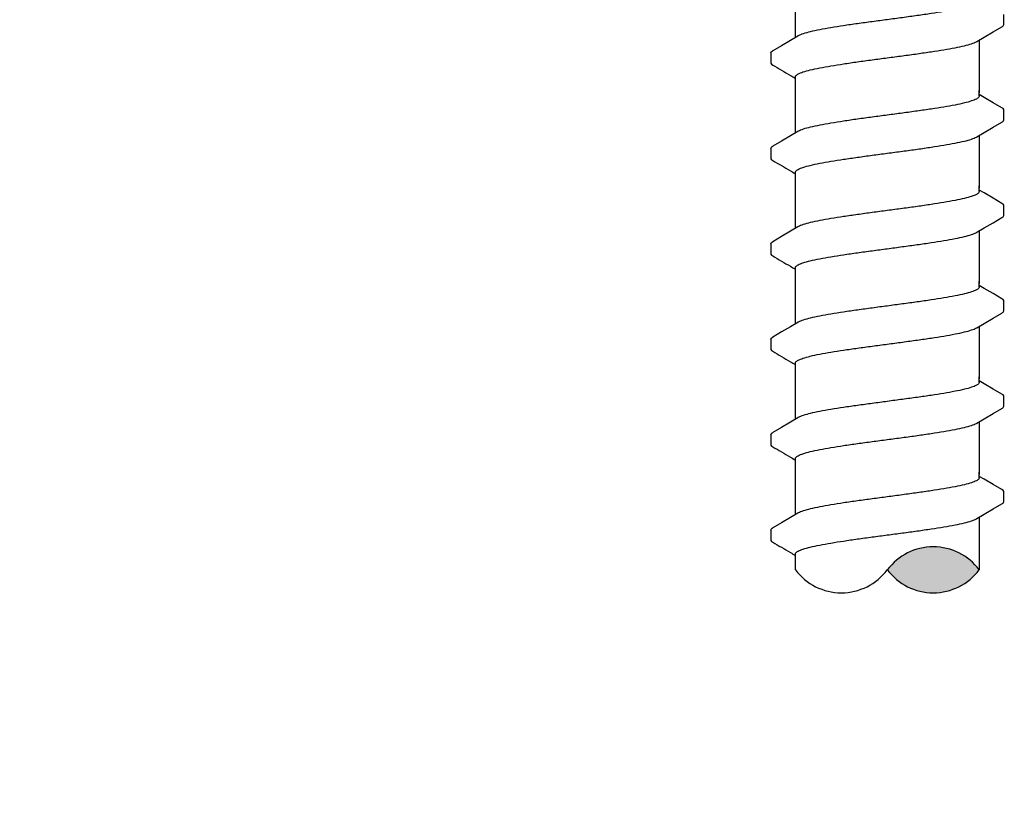
# Model space of a CAD drawing. Extents: x -2.1 to 84.9, y -7 to 26.5.
# Drawn here: x 75.5 to 78.2, y 12.3 to 14.4 of the extents above; entities that cross this region are included whole.
import ezdxf

# ---------------------------------------------------------------- set-up
doc = ezdxf.new("R2010")
doc.units = 0
doc.header["$MEASUREMENT"] = 0
for name, color, linetype in [('HI-DETL-FINE', 249, 'Continuous'), ('HI-DIMS', 1, 'Continuous'), ('HI-HTCH-FILL', 9, 'Continuous'), ('HI-TEXT-STND', 2, 'Continuous')]:
    doc.layers.add(name, color=color, linetype=linetype)
doc.styles.add('HUNTER', font='ARIALN_0.TTF')
doc.dimstyles.new('HUNTER', dxfattribs={"dimtxt": 0.125, "dimasz": 0.1, "dimexe": 0.05, "dimexo": 0.05, "dimgap": 0.09, "dimtad": 0, "dimtoh": 1, "dimdec": 3, "dimzin": 3, "dimdsep": 46, "dimlunit": 4, "dimtxsty": 'HUNTER', "dimblk": 'ARCHTICK', "dimcen": 0.1, "dimclrd": 249, "dimclre": 249, "dimclrt": 1, "dimadec": 4, "dimazin": 2, "dimtfac": 1, "dimtdec": 3, "dimtofl": 0, "dimtmove": 2, "dimatfit": 0, "dimfxl": 1, "dimfrac": 2, "dimtolj": 1, "dimtzin": 0, "dimarcsym": 0})
doc.dimstyles.new('HUNTER-METRIC', dxfattribs={"dimtxt": 0.125, "dimasz": 0.1, "dimexe": 0.05, "dimexo": 0.05, "dimgap": 0.09, "dimtad": 0, "dimtoh": 1, "dimdec": 3, "dimzin": 3, "dimdsep": 46, "dimlunit": 4, "dimtxsty": 'HUNTER', "dimblk": 'ARCHTICK', "dimcen": 0.1, "dimclrd": 249, "dimclre": 249, "dimclrt": 1, "dimadec": 4, "dimazin": 2, "dimtfac": 1, "dimtdec": 3, "dimtofl": 0, "dimtmove": 2, "dimatfit": 0, "dimfxl": 1, "dimfrac": 2, "dimtolj": 1, "dimtzin": 0, "dimarcsym": 0})

# ---------------------------------------------------------------- blocks, each defined once
blk = doc.blocks.new('_ARCHTICK')
at = {"const_width": 0.15}
blk.add_lwpolyline([(-0.5, -0.5), (0.5, 0.5)], dxfattribs=at)
blk = doc.blocks.new('*D8')
at = {"layer": 'Defpoints', "color": 0, "transparency": 16777216}
for p in [(77.2348, 25.7587), (83.4173, 25.7587), (82.9742, 7.6699)]:
    blk.add_point(p, dxfattribs=at)
at = {"layer": 'HI-DIMS', "color": 249, "lineweight": -2, "transparency": 16777216}
for p, q in [((77.4348, 25.7587), (83.6173, 25.7587)), ((83.4173, 25.7587), (83.4173, 22.7055)), ((83.4173, 7.6699), (83.4173, 15.9535)), ((83.1742, 7.6699), (83.6173, 7.6699))]:
    blk.add_line(p, q, dxfattribs=at)
at = {"layer": 'HI-DIMS', "color": 249, "lineweight": -2, "transparency": 16777216, "xscale": 0.4, "yscale": 0.4, "zscale": 0.4}
for p, rotation in [((83.4173, 25.7587), 90), ((83.4173, 7.6699), 270)]:
    blk.add_blockref('_ARCHTICK', p, dxfattribs=dict(at, rotation=rotation))
at = {"layer": 'HI-DIMS', "color": 1, "transparency": 16777216, "insert": (83.4173, 19.3295), "char_height": 0.5, "width": 6.667982, "attachment_point": 5, "rotation": 90, "style": 'HUNTER'}
blk.add_mtext('\\A1;REFER TO PLAN\\PMIN. 12" [30CM] U.N.O.', dxfattribs=at)

msp = doc.modelspace()

# ---------------------------------------------------------------- hatches: boundary and pattern name
at = {"layer": 'HI-HTCH-FILL'}
msp.add_hatch(color=256, dxfattribs=at).paths.add_polyline_path([(78.1457, 12.9167, 0.5), (77.8957, 12.9167, 0.5)])

# ---------------------------------------------------------------- linework, layer by layer
at = {"layer": 'HI-DETL-FINE'}
for p, q in [((78.2124, 14.3996), (78.2124, 14.4269)), ((77.579, 14.3221), (77.579, 14.295)), ((78.159, 14.2011), (78.1457, 14.209)), ((78.2124, 14.1401), (78.2124, 14.1674)), ((77.579, 14.0626), (77.579, 14.0355)), ((78.159, 13.9416), (78.1457, 13.9495)), ((78.2124, 13.8806), (78.2124, 13.9079)), ((77.579, 13.8031), (77.579, 13.7759)), ((78.159, 13.6821), (78.1457, 13.69)), ((78.2124, 13.6211), (78.2124, 13.6484)), ((77.579, 13.5436), (77.579, 13.5164)), ((78.159, 13.4226), (78.1457, 13.4305)), ((78.2124, 13.3616), (78.2124, 13.3889)), ((77.579, 13.2841), (77.579, 13.2569)), ((78.159, 13.1631), (78.1457, 13.1709)), ((78.2124, 13.1021), (78.2124, 13.1294)), ((77.579, 13.0246), (77.579, 12.9974))]:
    msp.add_line(p, q, dxfattribs=at)
for points in [[(77.6457, 14.3643), (77.6457, 14.4796)], [(78.1394, 14.3536), (78.1593, 14.3654), (78.1837, 14.3797), (78.2074, 14.3935)], [(77.6521, 14.3681), (77.6324, 14.3564), (77.608, 14.342), (77.5841, 14.328)], [(78.1457, 14.3574), (78.1457, 14.2142)], [(77.6457, 14.2142), (77.6457, 14.2569)], [(77.6457, 14.1048), (77.6457, 14.2201)], [(78.1457, 14.2052), (78.1457, 14.2201)], [(78.2073, 14.1727), (78.1834, 14.1867), (78.159, 14.2011)], [(77.6521, 14.1085), (77.6324, 14.0969), (77.608, 14.0825), (77.5841, 14.0685)], [(78.1394, 14.0941), (78.1593, 14.1059), (78.1837, 14.1202), (78.2074, 14.134)], [(78.1457, 14.0978), (78.1457, 13.9547)], [(77.6457, 13.9547), (77.6457, 13.9973)], [(77.6457, 13.8453), (77.6457, 13.9606)], [(78.1457, 13.9457), (78.1457, 13.9606)], [(78.2073, 13.9132), (78.1834, 13.9272), (78.159, 13.9416)], [(78.1394, 13.8346), (78.1593, 13.8464), (78.1837, 13.8607), (78.2074, 13.8745)], [(77.6521, 13.849), (77.6324, 13.8374), (77.608, 13.823), (77.5841, 13.809)], [(78.1457, 13.8383), (78.1457, 13.6952)], [(77.6457, 13.6952), (77.6457, 13.7378)], [(77.6457, 13.5858), (77.6457, 13.7011)], [(78.1457, 13.6862), (78.1457, 13.7011)], [(78.2073, 13.6537), (78.1834, 13.6677), (78.159, 13.6821)], [(78.1394, 13.5751), (78.1593, 13.5869), (78.1837, 13.6012), (78.2074, 13.615)], [(77.6521, 13.5895), (77.6324, 13.5779), (77.608, 13.5635), (77.5841, 13.5495)], [(78.1457, 13.5788), (78.1457, 13.4357)], [(77.6457, 13.4357), (77.6457, 13.4783)], [(77.6457, 13.3263), (77.6457, 13.4415)], [(78.1457, 13.4267), (78.1457, 13.4415)], [(78.2073, 13.3942), (78.1834, 13.4082), (78.159, 13.4226)], [(78.1394, 13.3156), (78.1593, 13.3274), (78.1837, 13.3417), (78.2074, 13.3555)], [(77.6521, 13.33), (77.6324, 13.3184), (77.608, 13.304), (77.5841, 13.29)], [(78.1457, 13.3193), (78.1457, 13.1762)], [(77.6457, 13.1762), (77.6457, 13.2188)], [(77.6457, 13.0668), (77.6457, 13.182)], [(78.1457, 13.1672), (78.1457, 13.182)], [(78.2073, 13.1347), (78.1834, 13.1487), (78.159, 13.1631)], [(78.1394, 13.0561), (78.1593, 13.0679), (78.1837, 13.0822), (78.2074, 13.096)], [(77.6521, 13.0705), (77.6324, 13.0589), (77.608, 13.0445), (77.5841, 13.0305)], [(78.1457, 13.0598), (78.1457, 12.9167)], [(78.1457, 13.0498), (78.1457, 13.025)], [(77.6457, 12.9167), (77.6457, 12.9593)]]:
    msp.add_lwpolyline(points, dxfattribs=at)
for centre, start, end in [((78.0207, 12.823), 36.8699, 143.1301), ((77.7707, 13.0105), 216.8699, 323.1301), ((78.0207, 13.0105), 216.8699, 323.1301)]:
    msp.add_arc(centre, 0.1562, start, end, dxfattribs=at)
for points, knots in [([(78.1457, 14.4647), (78.1457, 14.4638), (78.1442, 14.4599), (78.1364, 14.4553), (78.1231, 14.4502), (78.1035, 14.445), (78.0784, 14.4397), (78.0484, 14.4343), (78.0141, 14.4289), (77.9765, 14.4235), (77.9366, 14.4181), (77.9094, 14.4145), (77.8957, 14.4126)], [0, 0, 0, 0, 0.0028648, 0.0116454, 0.0259756, 0.0461838, 0.0721254, 0.1028876, 0.1376402, 0.1761334, 0.2169553, 0.2584221, 0.2584221, 0.2584221, 0.2584221]), ([(77.8957, 14.4126), (77.8821, 14.4108), (77.855, 14.4073), (77.8153, 14.4018), (77.7778, 14.3964), (77.7435, 14.391), (77.7134, 14.3857), (77.6882, 14.3803), (77.6685, 14.3753), (77.6573, 14.3707), (77.6525, 14.3684), (77.652, 14.3681)], [0, 0, 0, 0, 0.0412203, 0.0818536, 0.1202702, 0.1550438, 0.1859131, 0.212032, 0.232417, 0.2467545, 0.2483162, 0.2483162, 0.2483162, 0.2483162]), ([(78.2074, 14.3935), (78.2084, 14.3942), (78.2106, 14.3957), (78.2122, 14.3981), (78.2124, 14.3996)], [0, 0, 0, 0, 0.003709197, 0.008030417, 0.008030417, 0.008030417, 0.008030417]), ([(77.8957, 14.309), (77.9094, 14.3108), (77.9366, 14.3144), (77.9765, 14.3199), (78.0141, 14.3253), (78.0484, 14.3307), (78.0784, 14.336), (78.1035, 14.3414), (78.123, 14.3464), (78.1342, 14.351), (78.139, 14.3533), (78.1394, 14.3535)], [0, 0, 0, 0, 0.0414668, 0.0822887, 0.1207819, 0.1555346, 0.1862967, 0.2122383, 0.2324465, 0.2467767, 0.2483162, 0.2483162, 0.2483162, 0.2483162]), ([(77.5791, 14.3221), (77.5792, 14.3241), (77.5815, 14.3263), (77.5836, 14.3278), (77.5841, 14.3281)], [0, 0, 0, 0, 0.006212331, 0.007912697, 0.007912697, 0.007912697, 0.007912697]), ([(77.6457, 14.2569), (77.6457, 14.2578), (77.6471, 14.2616), (77.6549, 14.2663), (77.6682, 14.2714), (77.688, 14.2767), (77.7134, 14.2821), (77.7436, 14.2874), (77.7778, 14.2928), (77.8152, 14.2982), (77.8549, 14.3036), (77.882, 14.3072), (77.8957, 14.309)], [0, 0, 0, 0, 0.0028473, 0.0114934, 0.0258033, 0.0463068, 0.0725906, 0.1036217, 0.1383195, 0.1764436, 0.2170399, 0.2584844, 0.2584844, 0.2584844, 0.2584844]), ([(77.579, 14.295), (77.579, 14.2947), (77.5793, 14.2921), (77.5821, 14.2905), (77.5841, 14.2894), (77.5921, 14.2847), (77.6, 14.2801), (77.608, 14.2754), (77.6161, 14.2706), (77.6242, 14.2658), (77.6324, 14.261), (77.6368, 14.2584), (77.6413, 14.2558), (77.6457, 14.2531)], [0.191889, 0.191889, 0.191889, 0.191889, 0.192146, 0.194166, 0.194166, 0.194166, 1.194166, 1.194166, 1.194166, 2.194166, 2.194166, 2.194166, 2.741554, 2.741554, 2.741554, 2.741554]), ([(78.1457, 14.2052), (78.1457, 14.2043), (78.1442, 14.2004), (78.1364, 14.1958), (78.1231, 14.1907), (78.1035, 14.1855), (78.0784, 14.1802), (78.0484, 14.1748), (78.0141, 14.1694), (77.9765, 14.164), (77.9366, 14.1586), (77.9094, 14.155), (77.8957, 14.1531)], [0, 0, 0, 0, 0.0028648, 0.0116454, 0.0259756, 0.0461838, 0.0721254, 0.1028876, 0.1376402, 0.1761334, 0.2169553, 0.2584221, 0.2584221, 0.2584221, 0.2584221]), ([(78.2124, 14.1672), (78.2124, 14.1675), (78.2121, 14.17), (78.2093, 14.1717), (78.2073, 14.1727)], [0.191895568, 0.191895568, 0.191895568, 0.191895568, 0.192146199, 0.194166381, 0.194166381, 0.194166381, 0.194166381]), ([(77.8957, 14.1531), (77.8821, 14.1513), (77.855, 14.1478), (77.8153, 14.1423), (77.7778, 14.1369), (77.7435, 14.1315), (77.7134, 14.1262), (77.6882, 14.1208), (77.6685, 14.1158), (77.6573, 14.1112), (77.6525, 14.1089), (77.652, 14.1086)], [0, 0, 0, 0, 0.0412203, 0.0818536, 0.1202702, 0.1550438, 0.1859131, 0.212032, 0.232417, 0.2467545, 0.2483162, 0.2483162, 0.2483162, 0.2483162]), ([(78.2074, 14.134), (78.2084, 14.1347), (78.2106, 14.1362), (78.2122, 14.1386), (78.2124, 14.1401)], [0, 0, 0, 0, 0.003709197, 0.008030417, 0.008030417, 0.008030417, 0.008030417]), ([(77.8957, 14.0495), (77.9094, 14.0513), (77.9366, 14.0549), (77.9765, 14.0604), (78.0141, 14.0658), (78.0484, 14.0712), (78.0784, 14.0765), (78.1035, 14.0819), (78.123, 14.0869), (78.1342, 14.0915), (78.139, 14.0938), (78.1394, 14.094)], [0, 0, 0, 0, 0.0414668, 0.0822887, 0.1207819, 0.1555346, 0.1862967, 0.2122383, 0.2324465, 0.2467767, 0.2483162, 0.2483162, 0.2483162, 0.2483162]), ([(77.5791, 14.0626), (77.5792, 14.0646), (77.5815, 14.0668), (77.5836, 14.0683), (77.5841, 14.0686)], [0, 0, 0, 0, 0.006212331, 0.007912697, 0.007912697, 0.007912697, 0.007912697]), ([(77.579, 14.0355), (77.579, 14.0352), (77.5793, 14.0326), (77.5821, 14.0309), (77.5841, 14.0299), (77.5921, 14.0252), (77.6, 14.0206), (77.608, 14.0159), (77.6161, 14.0111), (77.6242, 14.0063), (77.6324, 14.0015), (77.6368, 13.9989), (77.6413, 13.9963), (77.6457, 13.9936)], [0.191889, 0.191889, 0.191889, 0.191889, 0.192146, 0.194166, 0.194166, 0.194166, 1.194166, 1.194166, 1.194166, 2.194166, 2.194166, 2.194166, 2.741554, 2.741554, 2.741554, 2.741554]), ([(77.6457, 13.9973), (77.6457, 13.9983), (77.6471, 14.0021), (77.6549, 14.0068), (77.6682, 14.0119), (77.688, 14.0172), (77.7134, 14.0226), (77.7436, 14.0279), (77.7778, 14.0333), (77.8152, 14.0387), (77.8549, 14.0441), (77.882, 14.0477), (77.8957, 14.0495)], [0, 0, 0, 0, 0.0028473, 0.0114934, 0.0258033, 0.0463068, 0.0725906, 0.1036217, 0.1383195, 0.1764436, 0.2170399, 0.2584844, 0.2584844, 0.2584844, 0.2584844]), ([(78.1457, 13.9457), (78.1457, 13.9448), (78.1442, 13.9409), (78.1364, 13.9363), (78.1231, 13.9312), (78.1035, 13.926), (78.0784, 13.9207), (78.0484, 13.9153), (78.0141, 13.9099), (77.9765, 13.9045), (77.9366, 13.8991), (77.9094, 13.8955), (77.8957, 13.8936)], [0, 0, 0, 0, 0.0028648, 0.0116454, 0.0259756, 0.0461838, 0.0721254, 0.1028876, 0.1376402, 0.1761334, 0.2169553, 0.2584221, 0.2584221, 0.2584221, 0.2584221]), ([(78.2124, 13.9077), (78.2124, 13.908), (78.2121, 13.9105), (78.2093, 13.9122), (78.2073, 13.9132)], [0.191895568, 0.191895568, 0.191895568, 0.191895568, 0.192146199, 0.194166381, 0.194166381, 0.194166381, 0.194166381]), ([(77.8957, 13.8936), (77.8821, 13.8918), (77.855, 13.8882), (77.8153, 13.8828), (77.7778, 13.8774), (77.7435, 13.872), (77.7134, 13.8667), (77.6882, 13.8613), (77.6685, 13.8563), (77.6573, 13.8517), (77.6525, 13.8494), (77.652, 13.8491)], [0, 0, 0, 0, 0.0412203, 0.0818536, 0.1202702, 0.1550438, 0.1859131, 0.212032, 0.232417, 0.2467545, 0.2483162, 0.2483162, 0.2483162, 0.2483162]), ([(78.2074, 13.8745), (78.2084, 13.8752), (78.2106, 13.8767), (78.2122, 13.8791), (78.2124, 13.8806)], [0, 0, 0, 0, 0.003709197, 0.008030417, 0.008030417, 0.008030417, 0.008030417]), ([(77.8957, 13.79), (77.9094, 13.7918), (77.9366, 13.7954), (77.9765, 13.8009), (78.0141, 13.8063), (78.0484, 13.8117), (78.0784, 13.817), (78.1035, 13.8224), (78.123, 13.8274), (78.1342, 13.832), (78.139, 13.8343), (78.1394, 13.8345)], [0, 0, 0, 0, 0.0414668, 0.0822887, 0.1207819, 0.1555346, 0.1862967, 0.2122383, 0.2324465, 0.2467767, 0.2483162, 0.2483162, 0.2483162, 0.2483162]), ([(77.5791, 13.8031), (77.5792, 13.8051), (77.5815, 13.8073), (77.5836, 13.8088), (77.5841, 13.8091)], [0, 0, 0, 0, 0.006212331, 0.007912697, 0.007912697, 0.007912697, 0.007912697]), ([(77.6457, 13.7378), (77.6457, 13.7388), (77.6471, 13.7426), (77.6549, 13.7473), (77.6682, 13.7524), (77.688, 13.7577), (77.7134, 13.7631), (77.7436, 13.7684), (77.7778, 13.7738), (77.8152, 13.7792), (77.8549, 13.7846), (77.882, 13.7882), (77.8957, 13.79)], [0, 0, 0, 0, 0.0028473, 0.0114934, 0.0258033, 0.0463068, 0.0725906, 0.1036217, 0.1383195, 0.1764436, 0.2170399, 0.2584844, 0.2584844, 0.2584844, 0.2584844]), ([(77.579, 13.776), (77.579, 13.7757), (77.5793, 13.7731), (77.5821, 13.7714), (77.5841, 13.7704), (77.5921, 13.7657), (77.6, 13.7611), (77.608, 13.7564), (77.6161, 13.7516), (77.6242, 13.7468), (77.6324, 13.742), (77.6368, 13.7394), (77.6413, 13.7368), (77.6457, 13.7341)], [0.191889, 0.191889, 0.191889, 0.191889, 0.192146, 0.194166, 0.194166, 0.194166, 1.194166, 1.194166, 1.194166, 2.194166, 2.194166, 2.194166, 2.741554, 2.741554, 2.741554, 2.741554]), ([(78.1457, 13.6862), (78.1457, 13.6853), (78.1442, 13.6814), (78.1364, 13.6768), (78.1231, 13.6717), (78.1035, 13.6665), (78.0784, 13.6612), (78.0484, 13.6558), (78.0141, 13.6504), (77.9765, 13.645), (77.9366, 13.6396), (77.9094, 13.636), (77.8957, 13.6341)], [0, 0, 0, 0, 0.0028648, 0.0116454, 0.0259756, 0.0461838, 0.0721254, 0.1028876, 0.1376402, 0.1761334, 0.2169553, 0.2584221, 0.2584221, 0.2584221, 0.2584221]), ([(78.2124, 13.6482), (78.2124, 13.6485), (78.2121, 13.651), (78.2093, 13.6527), (78.2073, 13.6537)], [0.191895568, 0.191895568, 0.191895568, 0.191895568, 0.192146199, 0.194166381, 0.194166381, 0.194166381, 0.194166381]), ([(77.8957, 13.6341), (77.8821, 13.6323), (77.855, 13.6287), (77.8153, 13.6233), (77.7778, 13.6179), (77.7435, 13.6125), (77.7134, 13.6072), (77.6882, 13.6018), (77.6685, 13.5968), (77.6573, 13.5922), (77.6525, 13.5899), (77.652, 13.5896)], [0, 0, 0, 0, 0.0412203, 0.0818536, 0.1202702, 0.1550438, 0.1859131, 0.212032, 0.232417, 0.2467545, 0.2483162, 0.2483162, 0.2483162, 0.2483162]), ([(78.2074, 13.615), (78.2084, 13.6157), (78.2106, 13.6172), (78.2122, 13.6196), (78.2124, 13.6211)], [0, 0, 0, 0, 0.003709197, 0.008030417, 0.008030417, 0.008030417, 0.008030417]), ([(77.8957, 13.5305), (77.9094, 13.5323), (77.9366, 13.5359), (77.9765, 13.5414), (78.0141, 13.5468), (78.0484, 13.5522), (78.0784, 13.5575), (78.1035, 13.5629), (78.123, 13.5679), (78.1342, 13.5725), (78.139, 13.5748), (78.1394, 13.575)], [0, 0, 0, 0, 0.0414668, 0.0822887, 0.1207819, 0.1555346, 0.1862967, 0.2122383, 0.2324465, 0.2467767, 0.2483162, 0.2483162, 0.2483162, 0.2483162]), ([(77.5791, 13.5436), (77.5792, 13.5456), (77.5815, 13.5477), (77.5836, 13.5493), (77.5841, 13.5496)], [0, 0, 0, 0, 0.006212331, 0.007912697, 0.007912697, 0.007912697, 0.007912697]), ([(77.6457, 13.4783), (77.6457, 13.4793), (77.6471, 13.4831), (77.6549, 13.4878), (77.6682, 13.4929), (77.688, 13.4982), (77.7134, 13.5036), (77.7436, 13.5089), (77.7778, 13.5143), (77.8152, 13.5197), (77.8549, 13.5251), (77.882, 13.5287), (77.8957, 13.5305)], [0, 0, 0, 0, 0.0028473, 0.0114934, 0.0258033, 0.0463068, 0.0725906, 0.1036217, 0.1383195, 0.1764436, 0.2170399, 0.2584844, 0.2584844, 0.2584844, 0.2584844]), ([(77.579, 13.5165), (77.579, 13.5162), (77.5793, 13.5136), (77.5821, 13.5119), (77.5841, 13.5109), (77.5921, 13.5062), (77.6, 13.5016), (77.608, 13.4969), (77.6161, 13.4921), (77.6242, 13.4873), (77.6324, 13.4825), (77.6368, 13.4799), (77.6413, 13.4773), (77.6457, 13.4746)], [0.191889, 0.191889, 0.191889, 0.191889, 0.192146, 0.194166, 0.194166, 0.194166, 1.194166, 1.194166, 1.194166, 2.194166, 2.194166, 2.194166, 2.741554, 2.741554, 2.741554, 2.741554]), ([(78.1457, 13.4267), (78.1457, 13.4258), (78.1442, 13.4219), (78.1364, 13.4173), (78.1231, 13.4122), (78.1035, 13.407), (78.0784, 13.4016), (78.0484, 13.3963), (78.0141, 13.3909), (77.9765, 13.3855), (77.9366, 13.3801), (77.9094, 13.3765), (77.8957, 13.3746)], [0, 0, 0, 0, 0.0028648, 0.0116454, 0.0259756, 0.0461838, 0.0721254, 0.1028876, 0.1376402, 0.1761334, 0.2169553, 0.2584221, 0.2584221, 0.2584221, 0.2584221]), ([(78.2124, 13.3887), (78.2124, 13.389), (78.2121, 13.3915), (78.2093, 13.3932), (78.2073, 13.3942)], [0.191895568, 0.191895568, 0.191895568, 0.191895568, 0.192146199, 0.194166381, 0.194166381, 0.194166381, 0.194166381]), ([(77.8957, 13.3746), (77.8821, 13.3728), (77.855, 13.3692), (77.8153, 13.3638), (77.7778, 13.3584), (77.7435, 13.353), (77.7134, 13.3477), (77.6882, 13.3423), (77.6685, 13.3373), (77.6573, 13.3327), (77.6525, 13.3304), (77.652, 13.3301)], [0, 0, 0, 0, 0.0412203, 0.0818536, 0.1202702, 0.1550438, 0.1859131, 0.212032, 0.232417, 0.2467545, 0.2483162, 0.2483162, 0.2483162, 0.2483162]), ([(78.2074, 13.3555), (78.2084, 13.3562), (78.2106, 13.3577), (78.2122, 13.3601), (78.2124, 13.3616)], [0, 0, 0, 0, 0.003709197, 0.008030417, 0.008030417, 0.008030417, 0.008030417]), ([(77.8957, 13.271), (77.9094, 13.2728), (77.9366, 13.2764), (77.9765, 13.2818), (78.0141, 13.2873), (78.0484, 13.2927), (78.0784, 13.298), (78.1035, 13.3034), (78.123, 13.3084), (78.1342, 13.313), (78.139, 13.3153), (78.1394, 13.3155)], [0, 0, 0, 0, 0.0414668, 0.0822887, 0.1207819, 0.1555346, 0.1862967, 0.2122383, 0.2324465, 0.2467767, 0.2483162, 0.2483162, 0.2483162, 0.2483162]), ([(77.5791, 13.2841), (77.5792, 13.2861), (77.5815, 13.2882), (77.5836, 13.2898), (77.5841, 13.2901)], [0, 0, 0, 0, 0.006212331, 0.007912697, 0.007912697, 0.007912697, 0.007912697]), ([(77.579, 13.257), (77.579, 13.2567), (77.5793, 13.2541), (77.5821, 13.2524), (77.5841, 13.2514), (77.5921, 13.2467), (77.6, 13.2421), (77.608, 13.2374), (77.6161, 13.2326), (77.6242, 13.2278), (77.6324, 13.223), (77.6368, 13.2204), (77.6413, 13.2178), (77.6457, 13.2151)], [0.191889, 0.191889, 0.191889, 0.191889, 0.192146, 0.194166, 0.194166, 0.194166, 1.194166, 1.194166, 1.194166, 2.194166, 2.194166, 2.194166, 2.741554, 2.741554, 2.741554, 2.741554]), ([(77.6457, 13.2188), (77.6457, 13.2198), (77.6471, 13.2236), (77.6549, 13.2283), (77.6682, 13.2334), (77.688, 13.2387), (77.7134, 13.244), (77.7436, 13.2494), (77.7778, 13.2548), (77.8152, 13.2602), (77.8549, 13.2656), (77.882, 13.2692), (77.8957, 13.271)], [0, 0, 0, 0, 0.0028473, 0.0114934, 0.0258033, 0.0463068, 0.0725906, 0.1036217, 0.1383195, 0.1764436, 0.2170399, 0.2584844, 0.2584844, 0.2584844, 0.2584844]), ([(78.1457, 13.1672), (78.1457, 13.1663), (78.1442, 13.1624), (78.1364, 13.1578), (78.1231, 13.1527), (78.1035, 13.1475), (78.0784, 13.1421), (78.0484, 13.1368), (78.0141, 13.1314), (77.9765, 13.126), (77.9366, 13.1206), (77.9094, 13.1169), (77.8957, 13.1151)], [0, 0, 0, 0, 0.0028648, 0.0116454, 0.0259756, 0.0461838, 0.0721254, 0.1028876, 0.1376402, 0.1761334, 0.2169553, 0.2584221, 0.2584221, 0.2584221, 0.2584221]), ([(78.2124, 13.1292), (78.2124, 13.1295), (78.2121, 13.132), (78.2093, 13.1337), (78.2073, 13.1347)], [0.191895568, 0.191895568, 0.191895568, 0.191895568, 0.192146199, 0.194166381, 0.194166381, 0.194166381, 0.194166381]), ([(77.8957, 13.1151), (77.8821, 13.1133), (77.855, 13.1097), (77.8153, 13.1043), (77.7778, 13.0989), (77.7435, 13.0935), (77.7134, 13.0882), (77.6882, 13.0828), (77.6685, 13.0778), (77.6573, 13.0732), (77.6525, 13.0709), (77.652, 13.0706)], [0, 0, 0, 0, 0.0412203, 0.0818536, 0.1202702, 0.1550438, 0.1859131, 0.212032, 0.232417, 0.2467545, 0.2483162, 0.2483162, 0.2483162, 0.2483162]), ([(78.2074, 13.096), (78.2084, 13.0967), (78.2106, 13.0982), (78.2122, 13.1006), (78.2124, 13.1021)], [0, 0, 0, 0, 0.003709197, 0.008030417, 0.008030417, 0.008030417, 0.008030417]), ([(77.8957, 13.0115), (77.9094, 13.0133), (77.9366, 13.0169), (77.9765, 13.0223), (78.0141, 13.0278), (78.0484, 13.0332), (78.0784, 13.0385), (78.1035, 13.0439), (78.123, 13.0489), (78.1342, 13.0535), (78.139, 13.0558), (78.1394, 13.056)], [0, 0, 0, 0, 0.0414668, 0.0822887, 0.1207819, 0.1555346, 0.1862967, 0.2122383, 0.2324465, 0.2467767, 0.2483162, 0.2483162, 0.2483162, 0.2483162]), ([(77.5791, 13.0246), (77.5792, 13.0266), (77.5815, 13.0287), (77.5836, 13.0303), (77.5841, 13.0306)], [0, 0, 0, 0, 0.006212331, 0.007912697, 0.007912697, 0.007912697, 0.007912697]), ([(77.6457, 12.9593), (77.6457, 12.9603), (77.6471, 12.9641), (77.6549, 12.9688), (77.6682, 12.9739), (77.688, 12.9792), (77.7134, 12.9845), (77.7436, 12.9899), (77.7778, 12.9953), (77.8152, 13.0007), (77.8549, 13.0061), (77.882, 13.0097), (77.8957, 13.0115)], [0, 0, 0, 0, 0.0028473, 0.0114934, 0.0258033, 0.0463068, 0.0725906, 0.1036217, 0.1383195, 0.1764436, 0.2170399, 0.2584844, 0.2584844, 0.2584844, 0.2584844]), ([(77.579, 12.9975), (77.579, 12.9972), (77.5793, 12.9946), (77.5821, 12.9929), (77.5841, 12.9919), (77.5921, 12.9872), (77.6, 12.9825), (77.608, 12.9779), (77.6161, 12.9731), (77.6242, 12.9683), (77.6324, 12.9635), (77.6368, 12.9609), (77.6413, 12.9583), (77.6457, 12.9556)], [0.191889, 0.191889, 0.191889, 0.191889, 0.192146, 0.194166, 0.194166, 0.194166, 1.194166, 1.194166, 1.194166, 2.194166, 2.194166, 2.194166, 2.741554, 2.741554, 2.741554, 2.741554])]:
    msp.add_open_spline(points, degree=3, knots=knots, dxfattribs=at)
for points in [[(77.875, 14.3063), (77.8819, 14.3072), (77.8888, 14.3081), (77.8957, 14.309)], [(77.875, 14.0467), (77.8819, 14.0477), (77.8888, 14.0486), (77.8957, 14.0495)], [(77.875, 13.7872), (77.8819, 13.7882), (77.8888, 13.7891), (77.8957, 13.79)], [(77.875, 13.5277), (77.8819, 13.5287), (77.8888, 13.5296), (77.8957, 13.5305)], [(77.875, 13.2682), (77.8819, 13.2692), (77.8888, 13.2701), (77.8957, 13.271)], [(77.875, 13.0087), (77.8819, 13.0097), (77.8888, 13.0106), (77.8957, 13.0115)]]:
    msp.add_open_spline(points, degree=3, dxfattribs=at)

# ---------------------------------------------------------------- dimensions: what is measured, and where the dimension line sits
at = {"layer": 'HI-DIMS'}
dim = msp.add_linear_dim(base=(83.4173, 25.7587), p1=(82.9742, 7.6699), p2=(77.2348, 25.7587), angle=90, text='REFER TO PLAN\\PMIN. 12" [30CM] U.N.O.', dimstyle='HUNTER-METRIC', override={"dimscale": 4}, dxfattribs=at)
dim.commit()
dim.dimension.update_dxf_attribs({"geometry": '*D8', "text_midpoint": (83.4173, 19.3295), "dimtype": 160})

# ---------------------------------------------------------------- leaders
at = {"layer": 'HI-TEXT-STND'}
msp.add_leader([(76.0761, 8.6759), (72.7131, 12.9866), (72.2131, 12.9866)], dimstyle='HUNTER', override={"dimscale": 4, "dimasz": 0.125, "dimgap": 0.125, "dimclrd": 256}, dxfattribs=at)

doc.saveas('drawing.dxf')
